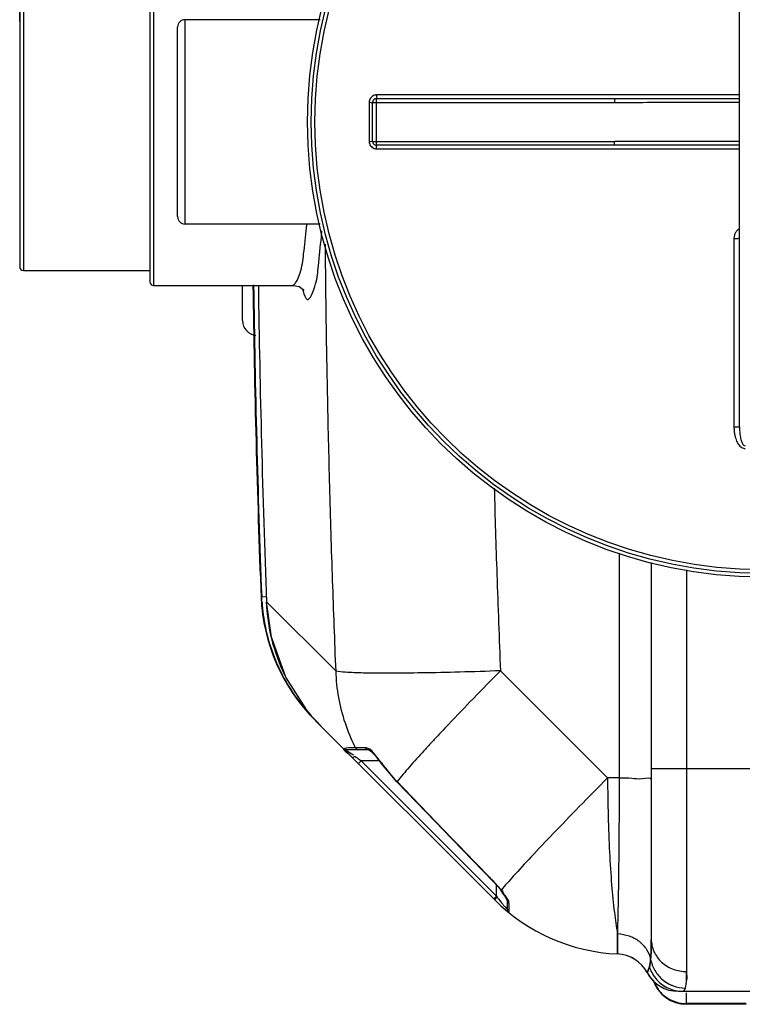
# Model space of a CAD drawing. Units: millimetres. Extents: x 17860 to 21400, y -3432 to -10.
# Drawn here: x 18524 to 18913, y -3432 to -2902 of the extents above; entities that cross this region are included whole.
import ezdxf

# ---------------------------------------------------------------- set-up
doc = ezdxf.new("R2010")
doc.units = ezdxf.units.MM
doc.layers.add('AM_5', color=3, linetype='Continuous', lineweight=25)
doc.layers.add('körperlinien dünn', color=1, linetype='Continuous', lineweight=25)
doc.styles.get("Standard").update_dxf_attribs({"font": 'ARIAL.TTF'})
doc.dimstyles.new('AM_DIN$0', dxfattribs={"dimtxt": 50, "dimasz": 65, "dimexe": 25, "dimexo": 1, "dimgap": 15, "dimtad": 1, "dimdec": 0, "dimdsep": 46, "dimtxsty": 'STANDARD', "dimcen": 0, "dimclrd": 256, "dimclre": 256, "dimclrt": 2, "dimadec": 0, "dimazin": 2, "dimtp": 0.1, "dimtm": 0.1, "dimtfac": 0.71, "dimtdec": 0, "dimtmove": 0, "dimatfit": 3, "dimfxl": 1, "dimlwd": -1, "dimlwe": -1, "dimarcsym": 0})

# ---------------------------------------------------------------- blocks, each defined once
blk = doc.blocks.new('*D352')
at = {"layer": 'AM_5'}
for p, q in [((18523.57, -2902.76), (18523.57, -2206.34)), ((21008.57, -2877.76), (21008.57, -2206.34)), ((20943.57, -2231.34), (18588.57, -2231.34))]:
    blk.add_line(p, q, dxfattribs=at)
for points in [[(18588.57, -2220.51), (18588.57, -2242.17), (18523.57, -2231.34)], [(20943.57, -2220.51), (20943.57, -2242.17), (21008.57, -2231.34)]]:
    blk.add_solid(points, dxfattribs=at)
at = {"layer": 'DEFPOINTS', "color": 0}
for p in [(18523.57, -2231.34), (21008.57, -2878.76), (18523.57, -2903.76)]:
    blk.add_point(p, dxfattribs=at)
at = {"layer": 'AM_5', "color": 2, "insert": (19728.85, -2190.81), "char_height": 50, "attachment_point": 5}
blk.add_mtext('2485', dxfattribs=at)

msp = doc.modelspace()

# ---------------------------------------------------------------- linework, layer by layer
at = {"layer": 'körperlinien dünn'}
for p, q in [((18911.07, -3121.08), (18911.07, -2792.43)), ((18593.57, -2870.76), (18593.57, -3042.75)), ((18595.57, -2868.76), (18595.57, -3044.76)), ((18525.57, -2876.76), (18525.57, -3036.76)), ((18523.57, -2878.76), (18523.57, -3034.75)), ((18612.57, -3011.76), (18612.57, -2901.76)), ((18685.24, -2901.76), (18612.57, -2901.76)), ((18608.57, -3007.76), (18608.57, -2905.76)), ((18711.71, -2946.26), (18711.71, -2967.25)), ((18713.57, -2967.26), (18713.57, -2946.26)), ((18713.57, -2946.26), (18843.76, -2946.26)), ((18715.57, -2969.26), (18715.57, -2944.26)), ((18715.57, -2944.26), (18843.76, -2944.26)), ((18911.07, -2942.27), (18715.71, -2942.27)), ((18843.76, -2944.26), (18843.76, -2946.26)), ((18713.57, -2967.26), (18843.76, -2967.26)), ((18843.76, -2969.26), (18843.76, -2967.26)), ((18843.76, -2969.26), (18715.57, -2969.26)), ((18715.71, -2971.25), (18911.07, -2971.25)), ((18685.24, -3011.76), (18612.57, -3011.76)), ((18908.09, -3019.46), (18908.09, -3120.91)), ((18525.57, -3036.76), (18593.57, -3036.76)), ((18595.57, -3044.76), (18671.04, -3044.76)), ((18643.57, -3063.76), (18643.57, -3044.76)), ((18846.45, -3309.91), (18846.45, -3189.13)), ((18863.57, -3193.96), (18863.57, -3396.82)), ((18882.57, -3197.88), (18882.57, -3414.14)), ((18653.49, -3212.04), (18653.85, -3212.39)), ((18653.49, -3212.04), (18653.49, -3212.04)), ((18653.85, -3212.39), (18656.45, -3212.29)), ((18656.52, -3215.06), (18656.51, -3215.06)), ((18693.85, -3252.39), (18656.52, -3215.06)), ((18840.02, -3309.91), (18782.36, -3252.24)), ((18677.52, -3272.61), (18666.85, -3255.62)), ((18677.95, -3273.74), (18678.25, -3273.49)), ((18682.77, -3278.95), (18682.7, -3278.89)), ((18683.07, -3279.26), (18779.28, -3375.47)), ((18711.31, -3294.75), (18699.75, -3294.75)), ((18709.64, -3293.67), (18704.37, -3293.67)), ((18705.98, -3302.17), (18707.4, -3300.75)), ((18707.4, -3300.75), (18780.25, -3373.61)), ((18717.33, -3300.75), (18707.4, -3300.75)), ((18718.34, -3301.83), (18718.22, -3301.92)), ((18726.6, -3311.97), (18718.22, -3301.92)), ((18863.57, -3304.76), (18933.57, -3304.76)), ((18726.71, -3311.86), (18726.6, -3311.97)), ((18846.45, -3309.91), (18840.02, -3309.91)), ((18778.91, -3365.83), (18778.82, -3365.92)), ((18780.98, -3368.31), (18778.82, -3365.92)), ((18780.25, -3373.61), (18780.25, -3367.5)), ((18782.51, -3370.22), (18780.98, -3368.31)), ((18783.73, -3371.86), (18782.51, -3370.22)), ((18782.76, -3370.32), (18782.51, -3370.22)), ((18778.83, -3375.02), (18780.25, -3373.61)), ((18779.91, -3374.74), (18780.58, -3374.05)), ((18780.25, -3373.61), (18780.58, -3374.05)), ((18784.75, -3373.33), (18783.73, -3371.86)), ((18785.51, -3374.55), (18784.75, -3373.33)), ((18786.25, -3380.86), (18786.25, -3376.03)), ((18786.99, -3382.41), (18786.99, -3377.49)), ((18845.44, -3404.65), (18845.44, -3393.73)), ((18845.44, -3393.73), (18845.44, -3404.65)), ((18850.51, -3405.62), (18850.07, -3405.47)), ((18881.3, -3424.32), (18881.9, -3423.02)), ((18878.1, -3424.76), (18924.63, -3424.76)), ((18880.49, -3424.76), (18881.3, -3424.32)), ((18882.57, -3431.76), (18882.57, -3425.49)), ((18914.57, -3431.39), (18882.57, -3431.39)), ((18914.57, -3431.76), (18882.57, -3431.76))]:
    msp.add_line(p, q, dxfattribs=at)
for points in [[(18671.03, -3044.76), (18674.09, -3045.45), (18676.09, -3046.94), (18676.49, -3047.48)], [(18666.85, -3255.62), (18659.11, -3234.14), (18656.51, -3215.06)], [(18698.24, -3294.06), (18698.67, -3294.44), (18699.19, -3294.67), (18699.75, -3294.75)], [(18704.37, -3293.67), (18704.82, -3294.24), (18705.44, -3294.62), (18706.15, -3294.75)], [(18709.64, -3293.67), (18710.06, -3294.24), (18710.64, -3294.62), (18711.31, -3294.75)], [(18715.95, -3299.04), (18714.43, -3297.37), (18713.12, -3296.11), (18712.06, -3295.25), (18711.34, -3294.81), (18711.26, -3294.77)], [(18702.59, -3298.77), (18702.89, -3298.83), (18703.39, -3298.63), (18704, -3298.21)], [(18718.22, -3301.92), (18717.6, -3301.09), (18715.95, -3299.04)], [(18778.82, -3365.92), (18761.79, -3348.4), (18742.19, -3328.15), (18726.6, -3311.97)], [(18779.28, -3375.47), (18779.43, -3375.26), (18779.91, -3374.74)], [(18786.25, -3376.09), (18786.23, -3376.04), (18786, -3375.47), (18785.51, -3374.55)], [(18786.99, -3377.49), (18786.59, -3377.08), (18786.34, -3376.58), (18786.25, -3376.03)], [(18854.71, -3407.57), (18854.68, -3407.55), (18853.39, -3406.8), (18851.71, -3406.03), (18851.56, -3405.97)], [(18862.53, -3411.64), (18861.9, -3413.37), (18861.48, -3414.38), (18861.34, -3414.69)], [(18861.34, -3414.69), (18861.48, -3414.38), (18861.9, -3413.38), (18862.53, -3411.64)]]:
    msp.add_lwpolyline(points, dxfattribs=at)
for radius in [245, 243.04, 241.07]:
    msp.add_circle((18923.57, -2956.76), radius, dxfattribs=at)
for centre, radius, start, end in [((18612.57, -2905.76), 4, 90, 180), ((18715.57, -2946.26), 2, 90, 180.0013), ((18715.57, -2967.26), 2, 179.987, 270.001), ((18612.57, -3007.76), 4, 180, 270), ((18525.57, -3034.76), 2, 180, 270), ((18595.57, -3042.76), 2, 180, 270), ((25279.4, -2956.76), 6630.83, 180.760581, 182.214401), ((25279.4, -2956.76), 6630.48, 180.758657, 182.209554), ((25279.4, -2956.76), 6627.92, 180.760038, 182.233467), ((18651.57, -3063.76), 8, 180.0008, 264.2643), ((18753.41, -3208.18), 100, 182.4413, 225), ((18793.17, -3247.93), 92.22, 215.7661, 223.8878), ((18849.99, -3304.76), 100, 225.0004, 267.3888), ((18788.25, -3380.86), 2, 180, 230.9476), ((18844.57, -3423.63), 19, 28.0624, 87.3888), ((18844.57, -3423.63), 19, 28.0624, 87.3888), ((18878.1, -3405.76), 19, 208.0614, 245.85), ((18878.1, -3405.76), 19, 208.0624, 270), ((18882.57, -3412.76), 19, 197.9991, 217.7497), ((18882.57, -3412.76), 19, 197.9991, 270)]:
    msp.add_arc(centre, radius, start, end, dxfattribs=at)
for points, knots in [([(18715.71, -2942.27), (18715.29, -2942.27), (18714.45, -2942.4), (18713.32, -2942.98), (18712.42, -2943.88), (18711.84, -2945.01), (18711.71, -2945.85), (18711.71, -2946.26)], [0, 0, 0, 0, 1.250773, 2.503921, 3.755278, 5.001407, 6.253101, 6.253101, 6.253101, 6.253101]), ([(18711.71, -2946.26), (18712.02, -2946.26), (18712.49, -2946.11), (18713.57, -2946.56), (18713.57, -2946.26)], [0, 0, 0, 0, 0.939234, 1.85878, 1.85878, 1.85878, 1.85878]), ([(18715.71, -2942.27), (18715.71, -2942.6), (18715.57, -2943.1), (18715.9, -2944.26), (18715.57, -2944.26)], [0, 0, 0, 0, 0.996105, 1.997706, 1.997706, 1.997706, 1.997706]), ([(18843.76, -2944.26), (18848.84, -2944.26), (18859.45, -2944.25), (18875.98, -2944.23), (18893.34, -2944.2), (18905.17, -2944.19), (18911.07, -2944.19)], [0, 0, 0, 0, 15.250923, 31.813916, 49.604021, 67.310143, 67.310143, 67.310143, 67.310143]), ([(18843.76, -2946.26), (18848.84, -2946.26), (18859.45, -2946.24), (18875.99, -2946.2), (18893.34, -2946.15), (18905.17, -2946.13), (18911.07, -2946.12)], [0, 0, 0, 0, 15.254868, 31.819379, 49.608702, 67.310255, 67.310255, 67.310255, 67.310255]), ([(18711.71, -2967.25), (18712.02, -2967.25), (18712.49, -2967.4), (18713.57, -2966.95), (18713.57, -2967.26)], [0, 0, 0, 0, 0.939248, 1.85878, 1.85878, 1.85878, 1.85878]), ([(18711.71, -2967.25), (18711.71, -2967.66), (18711.84, -2968.5), (18712.42, -2969.64), (18713.32, -2970.53), (18714.45, -2971.11), (18715.29, -2971.25), (18715.71, -2971.25)], [0, 0, 0, 0, 1.247455, 2.498304, 3.749996, 4.998679, 6.2531, 6.2531, 6.2531, 6.2531]), ([(18911.07, -2967.39), (18906.19, -2967.39), (18895.02, -2967.37), (18877.96, -2967.32), (18860.4, -2967.27), (18849.13, -2967.26), (18843.76, -2967.26)], [0, 0, 0, 0, 14.640324, 33.50991, 51.194089, 67.310252, 67.310252, 67.310252, 67.310252]), ([(18715.71, -2971.25), (18715.71, -2970.91), (18715.57, -2970.41), (18715.9, -2969.26), (18715.57, -2969.26)], [0, 0, 0, 0, 0.996089, 1.997706, 1.997706, 1.997706, 1.997706]), ([(18911.07, -2969.32), (18906.19, -2969.32), (18895.02, -2969.31), (18877.95, -2969.29), (18860.4, -2969.26), (18849.13, -2969.26), (18843.76, -2969.26)], [0, 0, 0, 0, 14.644572, 33.515286, 51.198063, 67.310142, 67.310142, 67.310142, 67.310142]), ([(18674.54, -3038.04), (18675.64, -3034.77), (18676.55, -3026.53), (18677.6, -3017.78), (18678.13, -3012.41), (18678.19, -3011.76)], [0, 0, 0, 0, 10.367433, 24.590907, 26.549257, 26.549257, 26.549257, 26.549257]), ([(18682.88, -3044.01), (18683.77, -3040.83), (18684.5, -3032.33), (18685.61, -3022.83), (18686.16, -3016.55), (18686.25, -3015.42)], [0, 0, 0, 0, 9.896773, 25.384924, 28.79327, 28.79327, 28.79327, 28.79327]), ([(18911.06, -3014.22), (18910.66, -3014.46), (18909.86, -3015.06), (18908.9, -3016.28), (18908.24, -3017.79), (18908.09, -3018.9), (18908.09, -3019.46)], [0, 0, 0, 0, 1.399446, 2.975815, 4.60803, 6.290174, 6.290174, 6.290174, 6.290174]), ([(18908.09, -3019.46), (18908.47, -3019.46), (18909.22, -3019.42), (18910.02, -3019.61), (18911.07, -3019.23), (18911.07, -3019.53)], [0, 0, 0, 0, 1.143297, 2.111409, 2.98574, 2.98574, 2.98574, 2.98574]), ([(18693.85, -3252.39), (18693.19, -3236.15), (18691.95, -3203.01), (18690.43, -3153.09), (18689.27, -3103.6), (18688.54, -3060.13), (18688.24, -3033.43), (18688.14, -3022.54)], [0, 0, 0, 0, 48.750893, 99.495414, 149.821239, 197.262283, 229.931837, 229.931837, 229.931837, 229.931837]), ([(18676.19, -3047.97), (18676.64, -3049.52), (18678.64, -3056.01), (18681.68, -3047.92), (18682.5, -3045.32)], [0, 0, 0, 0, 4.824987, 13.010218, 13.010218, 13.010218, 13.010218]), ([(18908.09, -3120.91), (18908.47, -3120.91), (18909.22, -3120.88), (18910.02, -3121.07), (18911.07, -3120.79), (18911.07, -3121.08)], [0, 0, 0, 0, 1.143349, 2.112022, 2.992884, 2.992884, 2.992884, 2.992884]), ([(18908.09, -3120.91), (18908.09, -3121.59), (18908.14, -3122.89), (18908.37, -3124.73), (18908.74, -3126.4), (18909.21, -3127.89), (18909.78, -3129.22), (18910.46, -3130.36), (18911.23, -3131.32), (18912.11, -3132.06), (18913.08, -3132.52), (18913.76, -3132.63), (18914.08, -3132.62)], [0, 0, 0, 0, 2.030692, 3.885107, 5.581727, 7.140511, 8.57478, 9.896659, 11.116003, 12.253767, 13.314002, 14.282689, 14.282689, 14.282689, 14.282689]), ([(18911.07, -3121.08), (18911.07, -3121.66), (18911.1, -3122.78), (18911.21, -3124.36), (18911.39, -3125.79), (18911.63, -3127.06), (18911.91, -3128.18), (18912.25, -3129.15), (18912.75, -3130.23), (18913.47, -3131.09), (18914.07, -3131.09)], [0, 0, 0, 0, 1.753266, 3.339971, 4.771961, 6.06218, 7.216594, 8.237965, 9.123618, 10.910444, 10.910444, 10.910444, 10.910444]), ([(18779.03, -3153.94), (18779.45, -3169.43), (18780.44, -3202.2), (18781.66, -3234.96), (18782.36, -3252.24)], [0, 0, 0, 0, 46.483642, 98.361002, 98.361002, 98.361002, 98.361002]), ([(18654.01, -3215.35), (18654.32, -3219.93), (18655.72, -3230.05), (18659.81, -3243.77), (18663.9, -3252.56), (18665.83, -3256.13)], [0, 0, 0, 0, 13.751712, 30.557182, 42.747975, 42.747975, 42.747975, 42.747975]), ([(18666.85, -3255.62), (18666.76, -3255.42), (18663.6, -3249), (18658.75, -3235.72), (18656.78, -3221.93), (18656.52, -3215.06)], [0, 0, 0, 0, 0.65979, 21.448069, 42.094776, 42.094776, 42.094776, 42.094776]), ([(18782.36, -3252.24), (18775.05, -3252.51), (18760.98, -3252.96), (18741.05, -3253.41), (18723.76, -3253.58), (18709.95, -3253.57), (18700.42, -3253.12), (18695.44, -3252.89), (18693.85, -3252.39)], [0, 0, 0, 0, 21.941306, 42.22139, 59.814406, 73.835148, 83.576884, 88.575756, 88.575756, 88.575756, 88.575756]), ([(18704.03, -3292.97), (18702.03, -3288.94), (18698.48, -3280.34), (18695, -3266.69), (18694, -3257.16), (18693.85, -3252.39)], [0, 0, 0, 0, 13.503892, 27.802133, 42.125028, 42.125028, 42.125028, 42.125028]), ([(18782.36, -3252.24), (18777.48, -3257.17), (18768.11, -3266.73), (18756.26, -3279.07), (18749.28, -3286.5), (18746.75, -3289.22)], [0, 0, 0, 0, 20.7917, 40.166527, 51.343543, 51.343543, 51.343543, 51.343543]), ([(18685.75, -3281.93), (18684.32, -3280.51), (18681.48, -3277.49), (18678.83, -3274.29), (18677.52, -3272.61)], [0, 0, 0, 0, 6.043544, 12.443902, 12.443902, 12.443902, 12.443902]), ([(18716.98, -3300.08), (18716.58, -3299.58), (18714.99, -3297.67), (18713.56, -3295.52), (18712.04, -3294.47)], [0, 0, 0, 0, 1.930839, 7.479612, 7.479612, 7.479612, 7.479612]), ([(18741.12, -3295.33), (18738.51, -3298.19), (18733.62, -3303.63), (18728.86, -3309.18), (18726.71, -3311.86)], [0, 0, 0, 0, 11.615432, 21.935648, 21.935648, 21.935648, 21.935648]), ([(18778.91, -3365.83), (18773.05, -3359.81), (18761.38, -3347.79), (18743.98, -3329.81), (18732.45, -3317.83), (18726.71, -3311.86)], [0, 0, 0, 0, 25.208222, 50.234033, 75.082378, 75.082378, 75.082378, 75.082378]), ([(18840.02, -3309.91), (18834.93, -3315.03), (18825.16, -3324.95), (18811.41, -3339.14), (18799.56, -3351.62), (18790.18, -3361.79), (18784.87, -3367.77), (18782.76, -3370.32)], [0, 0, 0, 0, 21.678139, 41.762796, 59.267626, 73.3254, 83.256287, 83.256287, 83.256287, 83.256287]), ([(18840.02, -3309.91), (18840.06, -3316.78), (18840.26, -3330.15), (18840.98, -3349.37), (18842.06, -3366.64), (18843.46, -3381.23), (18844.7, -3389.96), (18845.44, -3393.73)], [0, 0, 0, 0, 20.615921, 40.121972, 57.680788, 72.541672, 84.085428, 84.085428, 84.085428, 84.085428]), ([(18845.44, -3393.73), (18845.58, -3389.92), (18845.81, -3381.17), (18846.07, -3366.57), (18846.27, -3349.3), (18846.4, -3330.11), (18846.44, -3316.76), (18846.45, -3309.91)], [0, 0, 0, 0, 11.452732, 26.260335, 43.786618, 63.279609, 83.835919, 83.835919, 83.835919, 83.835919]), ([(18846.45, -3309.91), (18848.67, -3309.92), (18853.05, -3309.75), (18857.62, -3310.81), (18863.57, -3309.23), (18863.57, -3310.88)], [0, 0, 0, 0, 6.676504, 12.211591, 17.172943, 17.172943, 17.172943, 17.172943]), ([(18782.76, -3370.32), (18781.94, -3369.24), (18780.75, -3367.67), (18779.3, -3366.33), (18778.81, -3365.95)], [0, 0, 0, 0, 4.052807, 5.898989, 5.898989, 5.898989, 5.898989]), ([(18782.25, -3376.21), (18782.49, -3376.51), (18783.13, -3377.3), (18783.79, -3378.08), (18784.2, -3378.56)], [0, 0, 0, 0, 1.150381, 3.050725, 3.050725, 3.050725, 3.050725]), ([(18845.44, -3393.73), (18847.53, -3393.82), (18851.67, -3394.6), (18857.15, -3397.54), (18861.29, -3401.94), (18862.83, -3405.6), (18863.23, -3407.47)], [0, 0, 0, 0, 6.290902, 12.431834, 18.350537, 24.068008, 24.068008, 24.068008, 24.068008]), ([(18845.44, -3393.73), (18847.53, -3393.82), (18851.67, -3394.6), (18857.15, -3397.54), (18861.29, -3401.94), (18862.83, -3405.6), (18863.23, -3407.47)], [0, 0, 0, 0, 6.290896, 12.431826, 18.350528, 24.068003, 24.068003, 24.068003, 24.068003]), ([(18863.57, -3396.82), (18863.57, -3398.88), (18863.54, -3402.43), (18863.37, -3405.98), (18863.23, -3407.47)], [0, 0, 0, 0, 6.168198, 10.652961, 10.652961, 10.652961, 10.652961]), ([(18863.23, -3407.47), (18863.37, -3405.97), (18863.54, -3402.42), (18863.57, -3398.87), (18863.57, -3396.82)], [0, 0, 0, 0, 4.524615, 10.652741, 10.652741, 10.652741, 10.652741]), ([(18863.57, -3396.82), (18863.57, -3399.08), (18864.59, -3403.72), (18868.89, -3409.48), (18875.19, -3413.27), (18880.11, -3414.14), (18882.57, -3414.14)], [0, 0, 0, 0, 6.78372, 13.750427, 20.96789, 28.35755, 28.35755, 28.35755, 28.35755]), ([(18863.57, -3396.82), (18863.57, -3399.08), (18864.59, -3403.72), (18868.89, -3409.48), (18875.19, -3413.27), (18880.11, -3414.14), (18882.57, -3414.14)], [0, 0, 0, 0, 6.783763, 13.750475, 20.967931, 28.357585, 28.357585, 28.357585, 28.357585]), ([(18863.23, -3407.47), (18863.63, -3409.6), (18865.18, -3413.78), (18869.27, -3418.57), (18872.73, -3420.7), (18874.42, -3421.43)], [0, 0, 0, 0, 6.509399, 13.054396, 18.536309, 18.536309, 18.536309, 18.536309]), ([(18863.23, -3407.47), (18863.63, -3409.6), (18865.18, -3413.78), (18869.51, -3418.85), (18875.3, -3422.2), (18879.71, -3423), (18881.9, -3423.02)], [0, 0, 0, 0, 6.509359, 13.054315, 19.62372, 26.195229, 26.195229, 26.195229, 26.195229]), ([(18862.53, -3411.64), (18863.34, -3414.14), (18865.82, -3418.46), (18869.68, -3421.5), (18871.63, -3422.54)], [0, 0, 0, 0, 7.885171, 14.444922, 14.444922, 14.444922, 14.444922]), ([(18862.53, -3411.64), (18863.34, -3414.14), (18866.04, -3418.85), (18872.57, -3423.62), (18877.87, -3424.76), (18880.49, -3424.76)], [0, 0, 0, 0, 7.885222, 15.751551, 23.603738, 23.603738, 23.603738, 23.603738]), ([(18864.78, -3419.22), (18865.38, -3420.8), (18866.33, -3422.54), (18867.53, -3424.1), (18867.7, -3424.31)], [0, 0, 0, 0, 5.050184, 5.872898, 5.872898, 5.872898, 5.872898]), ([(18864.78, -3419.22), (18865.38, -3420.8), (18867.15, -3424.05), (18869.8, -3426.66), (18871.4, -3427.81)], [0, 0, 0, 0, 5.050309, 10.959055, 10.959055, 10.959055, 10.959055])]:
    msp.add_open_spline(points, degree=3, knots=knots, dxfattribs=at)
for points in [[(18672.09, -3043.41), (18673.23, -3041.81), (18673.91, -3039.91), (18674.54, -3038.04)], [(18670.93, -3044.48), (18671.42, -3044.3), (18671.78, -3043.84), (18672.09, -3043.41)], [(18675.88, -3046.86), (18675.95, -3047.1), (18676.01, -3047.34), (18676.08, -3047.57)], [(18682.5, -3045.32), (18682.63, -3044.88), (18682.76, -3044.45), (18682.88, -3044.01)], [(18676.08, -3047.57), (18676.12, -3047.7), (18676.16, -3047.84), (18676.19, -3047.97)], [(18654.01, -3215.35), (18653.94, -3214.37), (18653.89, -3213.38), (18653.85, -3212.39)], [(18665.83, -3256.13), (18666.57, -3257.5), (18667.34, -3258.84), (18668.14, -3260.17)], [(18668.14, -3260.17), (18670.82, -3264.62), (18673.86, -3268.87), (18677.2, -3272.85)], [(18677.2, -3272.85), (18677.45, -3273.15), (18677.7, -3273.44), (18677.95, -3273.74)], [(18677.95, -3273.74), (18678.78, -3274.7), (18679.63, -3275.65), (18680.49, -3276.58)], [(18680.49, -3276.58), (18681.22, -3277.36), (18681.95, -3278.13), (18682.7, -3278.89)], [(18682.7, -3278.89), (18682.82, -3279.01), (18682.95, -3279.13), (18683.07, -3279.26)], [(18683.07, -3279.26), (18683.06, -3279.25), (18683.05, -3279.23), (18683.03, -3279.22)], [(18746.75, -3289.22), (18745.41, -3290.67), (18744.07, -3292.11), (18742.74, -3293.56)], [(18698.24, -3294.06), (18696.66, -3294.32), (18700.33, -3296.49), (18701.46, -3297.62)], [(18699.37, -3293.94), (18699, -3294), (18698.64, -3294.09), (18698.28, -3294.19)], [(18699.75, -3294.75), (18698.39, -3294.75), (18701.8, -3296.55), (18702.89, -3297.36)], [(18704.37, -3293.67), (18702.7, -3293.74), (18701.02, -3293.65), (18699.37, -3293.94)], [(18704.37, -3293.67), (18704.26, -3293.44), (18704.14, -3293.21), (18704.03, -3292.97)], [(18710.16, -3293.7), (18709.98, -3293.68), (18709.81, -3293.67), (18709.64, -3293.67)], [(18712.04, -3294.47), (18711.48, -3294.09), (18710.83, -3293.8), (18710.16, -3293.7)], [(18741.32, -3295.11), (18741.26, -3295.18), (18741.19, -3295.26), (18741.12, -3295.33)], [(18742.74, -3293.56), (18742.27, -3294.08), (18741.8, -3294.59), (18741.32, -3295.11)], [(18701.46, -3297.62), (18701.61, -3297.77), (18701.87, -3298.01), (18701.75, -3298.19)], [(18702.89, -3297.36), (18703.02, -3297.46), (18703.24, -3297.55), (18703.21, -3297.7)], [(18704, -3298.21), (18704.52, -3298.6), (18705.04, -3298.99), (18705.56, -3299.38)], [(18705.56, -3299.38), (18705.85, -3299.6), (18706.15, -3299.82), (18706.44, -3300.04)], [(18706.44, -3300.04), (18706.76, -3300.28), (18707.08, -3300.51), (18707.4, -3300.75)], [(18718.34, -3301.83), (18717.91, -3301.23), (18717.45, -3300.65), (18716.98, -3300.08)], [(18783.94, -3371.86), (18783.72, -3371.45), (18783.56, -3370.96), (18783.65, -3370.51)], [(18780.58, -3374.05), (18780.87, -3374.44), (18781.16, -3374.82), (18781.45, -3375.19)], [(18781.45, -3375.19), (18781.72, -3375.53), (18781.98, -3375.87), (18782.25, -3376.21)], [(18784.88, -3373.25), (18784.54, -3372.8), (18784.2, -3372.35), (18783.94, -3371.86)], [(18786.38, -3375.4), (18785.95, -3374.63), (18785.4, -3373.94), (18784.88, -3373.25)], [(18786.99, -3377.49), (18786.99, -3376.76), (18786.73, -3376.03), (18786.38, -3375.4)], [(18784.2, -3378.56), (18784.36, -3378.75), (18784.52, -3378.93), (18784.69, -3379.12)], [(18784.69, -3379.12), (18785.16, -3379.67), (18785.64, -3380.2), (18786.13, -3380.74)], [(18786.13, -3380.74), (18786.17, -3380.78), (18786.21, -3380.82), (18786.25, -3380.86)], [(18863.23, -3407.47), (18863.11, -3408.87), (18862.97, -3410.3), (18862.53, -3411.64)], [(18862.53, -3411.64), (18862.97, -3410.3), (18863.11, -3408.87), (18863.23, -3407.47)], [(18881.9, -3423.02), (18882.7, -3420.17), (18882.57, -3417.11), (18882.57, -3414.14)], [(18882.57, -3414.14), (18882.57, -3415.73), (18882.83, -3417.36), (18882.58, -3418.92)], [(18871.4, -3427.81), (18873.01, -3428.96), (18874.82, -3429.87), (18876.7, -3430.48)], [(18876.7, -3430.48), (18878.58, -3431.08), (18880.59, -3431.39), (18882.57, -3431.39)]]:
    msp.add_open_spline(points, degree=3, dxfattribs=at)

# ---------------------------------------------------------------- dimensions: what is measured, and where the dimension line sits
at = {"layer": 'AM_5'}
dim = msp.add_linear_dim(base=(18523.57, -2231.34), p1=(21008.57, -2878.76), p2=(18523.57, -2903.76), dimstyle='AM_DIN$0', dxfattribs=at)
dim.commit()
dim.dimension.update_dxf_attribs({"geometry": '*D352', "text_midpoint": (19728.85, -2231.34), "dimtype": 160})

doc.saveas('drawing.dxf')
